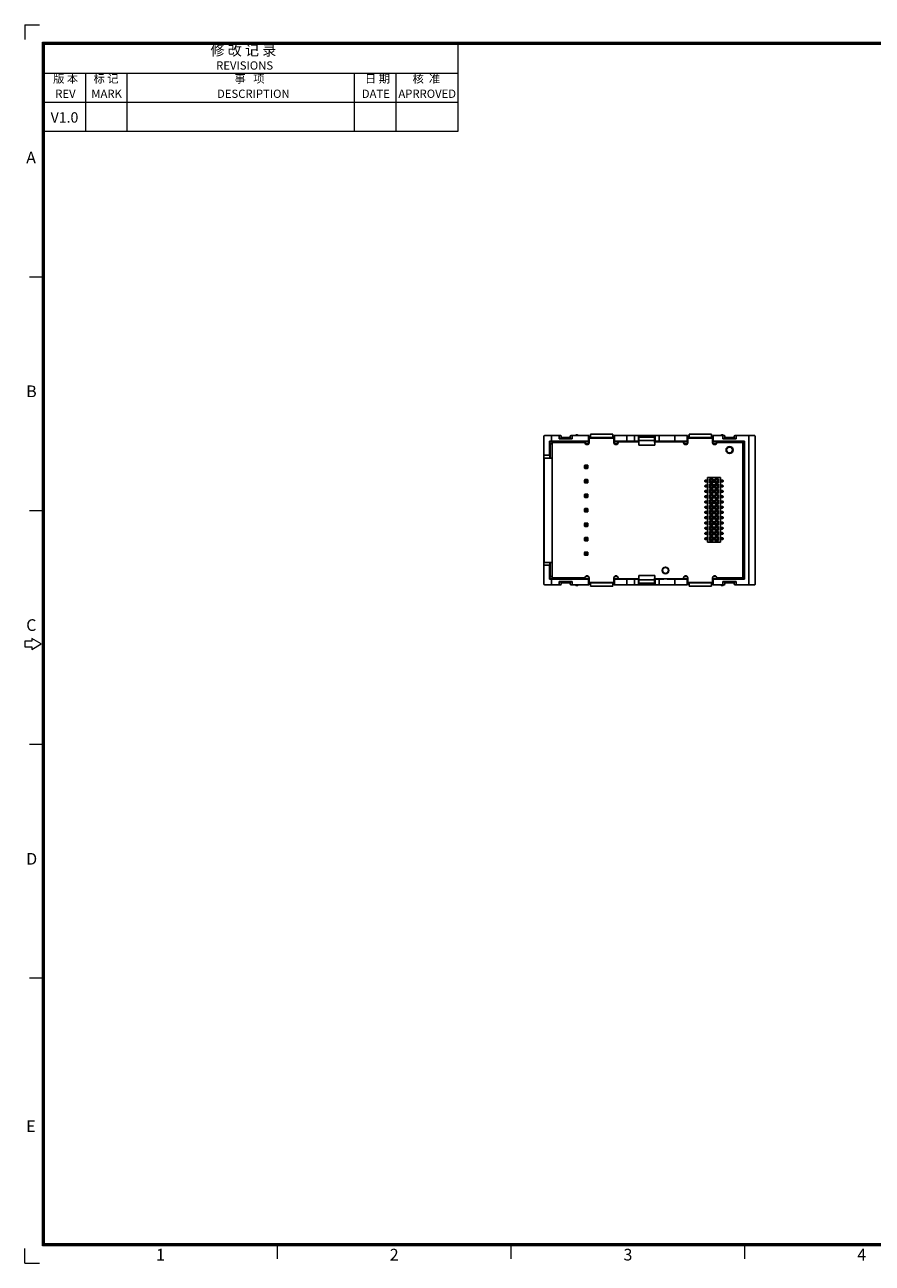
# Model space of a CAD drawing. Units: millimetres. Extents: x 4836 to 5263, y -572 to -272.
# Drawn here: x 4836 to 5040, y -572 to -272 of the extents above; entities that cross this region are included whole.
import ezdxf

# ---------------------------------------------------------------- set-up
doc = ezdxf.new("R2010")
doc.units = ezdxf.units.MM
doc.header["$LTSCALE"] = 23.1
doc.header["$MEASUREMENT"] = 0
doc.layers.add('_', color=7, linetype='Continuous')
doc.layers.add('INTFCLR_52', color=7, linetype='Continuous')
doc.layers.add('细实线层', color=7, linetype='Continuous', lineweight=18)
doc.styles.add('鸿蒙CAD', font='txt')

msp = doc.modelspace()

# ---------------------------------------------------------------- linework, layer by layer
at = {"layer": '_', "color": 7, "linetype": 'Continuous'}
for p, q in [((4972.312, -371.941), (4972.312, -371.141)), ((4972.312, -371.141), (4977.712, -371.141)), ((4977.712, -371.141), (4977.712, -371.941)), ((4996.162, -371.941), (4996.162, -371.141)), ((4996.162, -371.141), (5001.562, -371.141)), ((5001.562, -371.141), (5001.562, -371.941)), ((4961.062, -407.341), (4961.062, -371.641)), ((4961.262, -371.441), (4965.087, -371.441)), ((4962.428, -376.191), (4962.428, -372.807)), ((4962.428, -372.807), (4962.558, -372.937)), ((4962.912, -372.807), (4962.428, -372.807)), ((4962.562, -373.441), (4962.558, -372.937)), ((4962.558, -372.937), (4972.012, -372.937)), ((4962.562, -376.891), (4962.562, -373.441)), ((4962.562, -373.441), (4963.062, -373.441)), ((4962.912, -372.807), (4962.912, -371.441)), ((4962.912, -372.792), (4971.864, -372.792)), ((4963.062, -405.841), (4963.062, -373.141)), ((4963.062, -373.141), (4971.012, -373.141)), ((4964.81, -372.237), (4964.796, -371.441)), ((4965.294, -372.07), (4964.81, -372.237)), ((4964.81, -372.237), (4967.915, -372.237)), ((4965.287, -371.638), (4965.294, -372.07)), ((4967.432, -371.941), (4965.292, -371.941)), ((4967.438, -371.638), (4967.43, -372.07)), ((4967.915, -372.237), (4967.43, -372.07)), ((4967.638, -371.441), (4971.912, -371.441)), ((4967.929, -371.441), (4967.915, -372.237)), ((4969.102, -371.291), (4968.922, -371.291)), ((4971.114, -373.441), (4971.911, -373.441)), ((4971.312, -372.857), (4971.312, -372.924)), ((4972.012, -372.857), (4971.312, -372.857)), ((4971.864, -371.441), (4971.864, -372.792)), ((4971.864, -372.792), (4971.912, -372.807)), ((4971.912, -371.441), (4971.912, -372.807)), ((4978.112, -371.941), (4971.912, -371.941)), ((4971.912, -372.807), (4972.012, -372.807)), ((4972.012, -373.141), (4972.012, -372.041)), ((4972.012, -372.041), (4978.012, -372.041)), ((4978.012, -372.041), (4978.012, -373.141)), ((4978.012, -372.807), (4978.112, -372.807)), ((4978.712, -372.857), (4978.012, -372.857)), ((4978.012, -372.937), (4979.012, -372.937)), ((4978.112, -372.807), (4978.112, -371.441)), ((4978.112, -371.441), (4995.762, -371.441)), ((4978.112, -372.807), (4978.161, -372.792)), ((4978.114, -373.441), (4978.911, -373.441)), ((4978.161, -371.441), (4978.161, -372.792)), ((4978.161, -372.792), (4981.112, -372.792)), ((4978.712, -372.924), (4978.712, -372.857)), ((4979.012, -373.141), (4979.012, -372.941)), ((4979.012, -372.941), (4984.044, -372.941)), ((4981.112, -372.807), (4981.112, -371.441)), ((4981.112, -372.807), (4982.962, -372.807)), ((4982.962, -372.833), (4982.962, -371.441)), ((4983.462, -372.937), (4983.462, -372.8)), ((4983.962, -372.8), (4983.462, -372.8)), ((4983.962, -372.8), (4983.962, -371.841)), ((4984.044, -372.841), (4983.962, -372.8)), ((4983.972, -371.841), (4987.952, -371.841)), ((4984.044, -373.741), (4984.044, -372.841)), ((4984.074, -372.624), (4984.054, -373.741)), ((4984.054, -373.741), (4987.87, -373.741)), ((4984.074, -371.841), (4984.074, -372.624)), ((4984.074, -372.624), (4987.851, -372.624)), ((4985.562, -371.841), (4985.562, -371.441)), ((4986.362, -371.441), (4986.362, -371.841)), ((4987.851, -372.624), (4987.851, -371.841)), ((4987.87, -373.741), (4987.851, -372.624)), ((4987.962, -372.8), (4987.88, -372.841)), ((4987.88, -372.841), (4987.88, -373.741)), ((4987.88, -372.941), (4994.862, -372.941)), ((4987.962, -372.8), (4987.962, -371.841)), ((4988.462, -372.8), (4987.962, -372.8)), ((4988.462, -372.937), (4988.462, -372.8)), ((4988.962, -372.833), (4988.962, -371.441)), ((4988.962, -372.807), (4992.762, -372.807)), ((4992.762, -372.807), (4992.762, -371.441)), ((4992.762, -372.792), (4995.714, -372.792)), ((4995.862, -372.937), (4994.862, -372.937)), ((4994.862, -372.941), (4994.862, -373.141)), ((4994.964, -373.441), (4995.761, -373.441)), ((4995.162, -372.857), (4995.162, -372.924)), ((4995.862, -372.857), (4995.162, -372.857)), ((4995.714, -372.792), (4995.714, -371.441)), ((4995.714, -372.792), (4995.762, -372.807)), ((4995.762, -372.807), (4995.762, -371.441)), ((5001.962, -371.941), (4995.762, -371.941)), ((4995.762, -372.807), (4995.862, -372.807)), ((4995.862, -373.141), (4995.862, -372.041)), ((4995.862, -372.041), (5001.862, -372.041)), ((5001.862, -372.041), (5001.862, -373.141)), ((5001.862, -372.807), (5001.962, -372.807)), ((5002.562, -372.857), (5001.862, -372.857)), ((5005.462, -372.937), (5001.862, -372.937)), ((5001.962, -371.441), (5004.657, -371.441)), ((5001.962, -372.807), (5001.962, -371.441)), ((5002.011, -372.792), (5001.962, -372.807)), ((5001.964, -373.441), (5002.761, -373.441)), ((5002.011, -372.792), (5002.011, -371.441)), ((5009.611, -372.792), (5002.011, -372.792)), ((5002.562, -372.924), (5002.562, -372.857)), ((5002.862, -373.141), (5009.212, -373.141)), ((5004.302, -371.291), (5004.122, -371.291)), ((5004.38, -372.237), (5004.366, -371.441)), ((5004.864, -372.07), (5004.38, -372.237)), ((5004.38, -372.237), (5007.545, -372.237)), ((5004.864, -372.07), (5004.857, -371.638)), ((5004.862, -371.941), (5007.062, -371.941)), ((5006.262, -372.807), (5005.462, -372.807)), ((5005.462, -372.807), (5005.462, -373.141)), ((5006.262, -373.141), (5006.262, -372.807)), ((5009.167, -372.937), (5006.262, -372.937)), ((5006.262, -374.283), (5006.262, -374.153)), ((5007.068, -371.638), (5007.06, -372.07)), ((5007.06, -372.07), (5007.545, -372.237)), ((5007.268, -371.441), (5011.962, -371.441)), ((5007.559, -371.441), (5007.545, -372.237)), ((5008.962, -373.141), (5009.294, -372.81)), ((5009.167, -373.141), (5009.167, -372.937)), ((5009.212, -373.141), (5009.212, -405.841)), ((5009.294, -372.81), (5009.611, -372.792)), ((5009.294, -406.173), (5009.294, -372.81)), ((5009.611, -406.19), (5009.611, -372.792)), ((5010.662, -407.341), (5010.662, -371.641)), ((5012.162, -407.341), (5012.162, -371.641)), ((4962.496, -376.191), (4961.062, -376.191)), ((4962.496, -376.891), (4962.496, -376.191)), ((5005.462, -374.261), (5005.462, -374.419)), ((5000.012, -382.456), (5000.012, -382.356)), ((5000.162, -382.206), (5000.662, -382.206)), ((5000.662, -382.606), (5000.162, -382.606)), ((5003.762, -381.571), (5000.662, -381.571)), ((5000.662, -397.211), (5000.662, -381.571)), ((5002.022, -381.961), (5001.132, -381.961)), ((5001.132, -381.961), (5001.132, -382.851)), ((5001.332, -382.161), (5001.132, -381.961)), ((5001.332, -382.651), (5001.132, -382.851)), ((5001.132, -382.851), (5002.022, -382.851)), ((5001.822, -382.161), (5001.332, -382.161)), ((5001.332, -382.651), (5001.332, -382.161)), ((5001.822, -382.651), (5001.332, -382.651)), ((5001.822, -382.161), (5002.022, -381.961)), ((5001.822, -382.651), (5001.822, -382.161)), ((5002.022, -382.851), (5001.822, -382.651)), ((5002.022, -381.961), (5002.022, -382.851)), ((5003.292, -381.961), (5002.402, -381.961)), ((5002.602, -382.161), (5002.402, -381.961)), ((5002.402, -381.961), (5002.402, -382.851)), ((5002.602, -382.651), (5002.402, -382.851)), ((5002.402, -382.851), (5003.292, -382.851)), ((5002.602, -382.161), (5003.092, -382.161)), ((5002.602, -382.651), (5002.602, -382.161)), ((5003.092, -382.651), (5002.602, -382.651)), ((5003.092, -382.161), (5003.292, -381.961)), ((5003.092, -382.161), (5003.092, -382.651)), ((5003.292, -382.851), (5003.092, -382.651)), ((5003.292, -382.851), (5003.292, -381.961)), ((5003.762, -397.211), (5003.762, -381.571)), ((5003.762, -382.206), (5004.262, -382.206)), ((5004.262, -382.606), (5003.762, -382.606)), ((5004.412, -382.356), (5004.412, -382.456)), ((5000.012, -383.726), (5000.012, -383.626)), ((5000.012, -384.996), (5000.012, -384.896)), ((5000.162, -383.476), (5000.662, -383.476)), ((5000.662, -383.876), (5000.162, -383.876)), ((5000.162, -384.746), (5000.662, -384.746)), ((5000.662, -385.146), (5000.162, -385.146)), ((5000.162, -386.016), (5000.662, -386.016)), ((5002.022, -383.231), (5001.132, -383.231)), ((5001.332, -383.431), (5001.132, -383.231)), ((5001.132, -383.231), (5001.132, -384.121)), ((5001.332, -383.921), (5001.132, -384.121)), ((5001.132, -384.121), (5002.022, -384.121)), ((5002.022, -384.501), (5001.132, -384.501)), ((5001.132, -384.501), (5001.332, -384.701)), ((5001.132, -384.501), (5001.132, -385.391)), ((5001.132, -385.391), (5001.332, -385.191)), ((5001.132, -385.391), (5002.022, -385.391)), ((5002.022, -385.771), (5001.132, -385.771)), ((5001.132, -385.771), (5001.332, -385.971)), ((5001.132, -385.771), (5001.132, -386.661)), ((5001.332, -383.431), (5001.822, -383.431)), ((5001.332, -383.921), (5001.332, -383.431)), ((5001.822, -383.921), (5001.332, -383.921)), ((5001.332, -384.701), (5001.822, -384.701)), ((5001.332, -385.191), (5001.332, -384.701)), ((5001.822, -385.191), (5001.332, -385.191)), ((5001.332, -385.971), (5001.822, -385.971)), ((5001.332, -386.461), (5001.332, -385.971)), ((5001.822, -383.431), (5002.022, -383.231)), ((5001.822, -383.431), (5001.822, -383.921)), ((5002.022, -384.121), (5001.822, -383.921)), ((5001.822, -384.701), (5002.022, -384.501)), ((5001.822, -385.191), (5001.822, -384.701)), ((5002.022, -385.391), (5001.822, -385.191)), ((5001.822, -385.971), (5002.022, -385.771)), ((5001.822, -386.461), (5001.822, -385.971)), ((5002.022, -384.121), (5002.022, -383.231)), ((5002.022, -385.391), (5002.022, -384.501)), ((5002.022, -386.661), (5002.022, -385.771)), ((5003.292, -383.231), (5002.402, -383.231)), ((5002.402, -383.231), (5002.602, -383.431)), ((5002.402, -383.231), (5002.402, -384.121)), ((5002.402, -384.121), (5002.602, -383.921)), ((5002.402, -384.121), (5003.292, -384.121)), ((5003.292, -384.501), (5002.402, -384.501)), ((5002.402, -384.501), (5002.602, -384.701)), ((5002.402, -384.501), (5002.402, -385.391)), ((5002.402, -385.391), (5002.602, -385.191)), ((5002.402, -385.391), (5003.292, -385.391)), ((5003.292, -385.771), (5002.402, -385.771)), ((5002.402, -385.771), (5002.602, -385.971)), ((5002.402, -385.771), (5002.402, -386.661)), ((5002.602, -383.431), (5003.092, -383.431)), ((5002.602, -383.921), (5002.602, -383.431)), ((5003.092, -383.921), (5002.602, -383.921)), ((5002.602, -384.701), (5003.092, -384.701)), ((5002.602, -385.191), (5002.602, -384.701)), ((5003.092, -385.191), (5002.602, -385.191)), ((5002.602, -385.971), (5003.092, -385.971)), ((5002.602, -386.461), (5002.602, -385.971)), ((5003.092, -383.431), (5003.292, -383.231)), ((5003.092, -383.921), (5003.092, -383.431)), ((5003.292, -384.121), (5003.092, -383.921)), ((5003.092, -384.701), (5003.292, -384.501)), ((5003.092, -385.191), (5003.092, -384.701)), ((5003.292, -385.391), (5003.092, -385.191)), ((5003.092, -385.971), (5003.292, -385.771)), ((5003.092, -386.461), (5003.092, -385.971)), ((5003.292, -384.121), (5003.292, -383.231)), ((5003.292, -385.391), (5003.292, -384.501)), ((5003.292, -386.661), (5003.292, -385.771)), ((5003.762, -383.476), (5004.262, -383.476)), ((5004.262, -383.876), (5003.762, -383.876)), ((5003.762, -384.746), (5004.262, -384.746)), ((5004.262, -385.146), (5003.762, -385.146)), ((5003.762, -386.016), (5004.262, -386.016)), ((5004.412, -383.626), (5004.412, -383.726)), ((5004.412, -384.896), (5004.412, -384.996)), ((5000.012, -386.266), (5000.012, -386.166)), ((5000.012, -387.536), (5000.012, -387.436)), ((5000.012, -388.806), (5000.012, -388.706)), ((5000.662, -386.416), (5000.162, -386.416)), ((5000.162, -387.286), (5000.662, -387.286)), ((5000.662, -387.686), (5000.162, -387.686)), ((5000.162, -388.556), (5000.662, -388.556)), ((5000.662, -388.956), (5000.162, -388.956)), ((5001.132, -386.661), (5001.332, -386.461)), ((5001.132, -386.661), (5002.022, -386.661)), ((5002.022, -387.041), (5001.132, -387.041)), ((5001.132, -387.041), (5001.332, -387.241)), ((5001.132, -387.041), (5001.132, -387.931)), ((5001.132, -387.931), (5001.332, -387.731)), ((5001.132, -387.931), (5002.022, -387.931)), ((5002.022, -388.311), (5001.132, -388.311)), ((5001.132, -388.311), (5001.332, -388.511)), ((5001.132, -388.311), (5001.132, -389.201)), ((5001.132, -389.201), (5001.332, -389.001)), ((5001.822, -386.461), (5001.332, -386.461)), ((5001.332, -387.241), (5001.822, -387.241)), ((5001.332, -387.731), (5001.332, -387.241)), ((5001.822, -387.731), (5001.332, -387.731)), ((5001.332, -388.511), (5001.822, -388.511)), ((5001.332, -389.001), (5001.332, -388.511)), ((5001.822, -389.001), (5001.332, -389.001)), ((5002.022, -386.661), (5001.822, -386.461)), ((5001.822, -387.241), (5002.022, -387.041)), ((5001.822, -387.731), (5001.822, -387.241)), ((5002.022, -387.931), (5001.822, -387.731)), ((5001.822, -388.511), (5002.022, -388.311)), ((5001.822, -389.001), (5001.822, -388.511)), ((5002.022, -389.201), (5001.822, -389.001)), ((5002.022, -387.931), (5002.022, -387.041)), ((5002.022, -389.201), (5002.022, -388.311)), ((5002.402, -386.661), (5002.602, -386.461)), ((5002.402, -386.661), (5003.292, -386.661)), ((5003.292, -387.041), (5002.402, -387.041)), ((5002.402, -387.041), (5002.602, -387.241)), ((5002.402, -387.041), (5002.402, -387.931)), ((5002.402, -387.931), (5002.602, -387.731)), ((5002.402, -387.931), (5003.292, -387.931)), ((5003.292, -388.311), (5002.402, -388.311)), ((5002.402, -388.311), (5002.602, -388.511)), ((5002.402, -388.311), (5002.402, -389.201)), ((5002.402, -389.201), (5002.602, -389.001)), ((5003.092, -386.461), (5002.602, -386.461)), ((5002.602, -387.241), (5003.092, -387.241)), ((5002.602, -387.731), (5002.602, -387.241)), ((5003.092, -387.731), (5002.602, -387.731)), ((5002.602, -388.511), (5003.092, -388.511)), ((5002.602, -389.001), (5002.602, -388.511)), ((5003.092, -389.001), (5002.602, -389.001)), ((5003.292, -386.661), (5003.092, -386.461)), ((5003.092, -387.241), (5003.292, -387.041)), ((5003.092, -387.731), (5003.092, -387.241)), ((5003.292, -387.931), (5003.092, -387.731)), ((5003.092, -388.511), (5003.292, -388.311)), ((5003.092, -389.001), (5003.092, -388.511)), ((5003.292, -389.201), (5003.092, -389.001)), ((5003.292, -387.931), (5003.292, -387.041)), ((5003.292, -389.201), (5003.292, -388.311)), ((5004.262, -386.416), (5003.762, -386.416)), ((5003.762, -387.286), (5004.262, -387.286)), ((5004.262, -387.686), (5003.762, -387.686)), ((5003.762, -388.556), (5004.262, -388.556)), ((5004.262, -388.956), (5003.762, -388.956)), ((5004.412, -386.166), (5004.412, -386.266)), ((5004.412, -387.436), (5004.412, -387.536)), ((5004.412, -388.706), (5004.412, -388.806)), ((5000.012, -390.076), (5000.012, -389.976)), ((5000.012, -391.346), (5000.012, -391.246)), ((5000.162, -389.826), (5000.662, -389.826)), ((5000.662, -390.226), (5000.162, -390.226)), ((5000.162, -391.096), (5000.662, -391.096)), ((5000.662, -391.496), (5000.162, -391.496)), ((5001.132, -389.201), (5002.022, -389.201)), ((5002.022, -389.581), (5001.132, -389.581)), ((5001.132, -389.581), (5001.332, -389.781)), ((5001.132, -389.581), (5001.132, -390.471)), ((5001.132, -390.471), (5001.332, -390.271)), ((5001.132, -390.471), (5002.022, -390.471)), ((5002.022, -390.851), (5001.132, -390.851)), ((5001.132, -390.851), (5001.332, -391.051)), ((5001.132, -390.851), (5001.132, -391.741)), ((5001.132, -391.741), (5001.332, -391.541)), ((5001.132, -391.741), (5002.022, -391.741)), ((5002.022, -392.121), (5001.132, -392.121)), ((5001.132, -392.121), (5001.332, -392.321)), ((5001.132, -392.121), (5001.132, -393.011)), ((5001.332, -389.781), (5001.822, -389.781)), ((5001.332, -390.271), (5001.332, -389.781)), ((5001.822, -390.271), (5001.332, -390.271)), ((5001.332, -391.051), (5001.822, -391.051)), ((5001.332, -391.541), (5001.332, -391.051)), ((5001.822, -391.541), (5001.332, -391.541)), ((5001.822, -389.781), (5002.022, -389.581)), ((5001.822, -390.271), (5001.822, -389.781)), ((5002.022, -390.471), (5001.822, -390.271)), ((5001.822, -391.051), (5002.022, -390.851)), ((5001.822, -391.541), (5001.822, -391.051)), ((5002.022, -391.741), (5001.822, -391.541)), ((5001.822, -392.321), (5002.022, -392.121)), ((5002.022, -390.471), (5002.022, -389.581)), ((5002.022, -391.741), (5002.022, -390.851)), ((5002.022, -393.011), (5002.022, -392.121)), ((5002.402, -389.201), (5003.292, -389.201)), ((5003.292, -389.581), (5002.402, -389.581)), ((5002.402, -389.581), (5002.602, -389.781)), ((5002.402, -389.581), (5002.402, -390.471)), ((5002.402, -390.471), (5002.602, -390.271)), ((5002.402, -390.471), (5003.292, -390.471)), ((5003.292, -390.851), (5002.402, -390.851)), ((5002.402, -390.851), (5002.602, -391.051)), ((5002.402, -390.851), (5002.402, -391.741)), ((5002.402, -391.741), (5002.602, -391.541)), ((5002.402, -391.741), (5003.292, -391.741)), ((5003.292, -392.121), (5002.402, -392.121)), ((5002.402, -392.121), (5002.602, -392.321)), ((5002.402, -392.121), (5002.402, -393.011)), ((5002.602, -389.781), (5003.092, -389.781)), ((5002.602, -390.271), (5002.602, -389.781)), ((5003.092, -390.271), (5002.602, -390.271)), ((5002.602, -391.051), (5003.092, -391.051)), ((5002.602, -391.541), (5002.602, -391.051)), ((5003.092, -391.541), (5002.602, -391.541)), ((5003.092, -389.781), (5003.292, -389.581)), ((5003.092, -390.271), (5003.092, -389.781)), ((5003.292, -390.471), (5003.092, -390.271)), ((5003.092, -391.051), (5003.292, -390.851)), ((5003.092, -391.541), (5003.092, -391.051)), ((5003.292, -391.741), (5003.092, -391.541)), ((5003.092, -392.321), (5003.292, -392.121)), ((5003.292, -390.471), (5003.292, -389.581)), ((5003.292, -391.741), (5003.292, -390.851)), ((5003.292, -393.011), (5003.292, -392.121)), ((5003.762, -389.826), (5004.262, -389.826)), ((5004.262, -390.226), (5003.762, -390.226)), ((5003.762, -391.096), (5004.262, -391.096)), ((5004.262, -391.496), (5003.762, -391.496)), ((5004.412, -389.976), (5004.412, -390.076)), ((5004.412, -391.246), (5004.412, -391.346)), ((5000.012, -392.616), (5000.012, -392.516)), ((5000.012, -393.886), (5000.012, -393.786)), ((5000.012, -395.156), (5000.012, -395.056)), ((5000.162, -392.366), (5000.662, -392.366)), ((5000.662, -392.766), (5000.162, -392.766)), ((5000.162, -393.636), (5000.662, -393.636)), ((5000.662, -394.036), (5000.162, -394.036)), ((5000.162, -394.906), (5000.662, -394.906)), ((5001.132, -393.011), (5001.332, -392.811)), ((5001.132, -393.011), (5002.022, -393.011)), ((5002.022, -393.391), (5001.132, -393.391)), ((5001.132, -393.391), (5001.332, -393.591)), ((5001.132, -393.391), (5001.132, -394.281)), ((5001.132, -394.281), (5001.332, -394.081)), ((5001.132, -394.281), (5002.022, -394.281)), ((5002.022, -394.661), (5001.132, -394.661)), ((5001.332, -394.861), (5001.132, -394.661)), ((5001.132, -394.661), (5001.132, -395.551)), ((5001.332, -392.321), (5001.822, -392.321)), ((5001.332, -392.811), (5001.332, -392.321)), ((5001.822, -392.811), (5001.332, -392.811)), ((5001.332, -393.591), (5001.822, -393.591)), ((5001.332, -394.081), (5001.332, -393.591)), ((5001.822, -394.081), (5001.332, -394.081)), ((5001.332, -394.861), (5001.822, -394.861)), ((5001.332, -395.351), (5001.332, -394.861)), ((5001.822, -392.811), (5001.822, -392.321)), ((5002.022, -393.011), (5001.822, -392.811)), ((5001.822, -393.591), (5002.022, -393.391)), ((5001.822, -394.081), (5001.822, -393.591)), ((5002.022, -394.281), (5001.822, -394.081)), ((5001.822, -394.861), (5002.022, -394.661)), ((5001.822, -394.861), (5001.822, -395.351)), ((5002.022, -394.281), (5002.022, -393.391)), ((5002.022, -395.551), (5002.022, -394.661)), ((5002.402, -393.011), (5002.602, -392.811)), ((5002.402, -393.011), (5003.292, -393.011)), ((5003.292, -393.391), (5002.402, -393.391)), ((5002.402, -393.391), (5002.602, -393.591)), ((5002.402, -393.391), (5002.402, -394.281)), ((5002.402, -394.281), (5002.602, -394.081)), ((5002.402, -394.281), (5003.292, -394.281)), ((5003.292, -394.661), (5002.402, -394.661)), ((5002.602, -394.861), (5002.402, -394.661)), ((5002.402, -394.661), (5002.402, -395.551)), ((5002.602, -392.321), (5003.092, -392.321)), ((5002.602, -392.811), (5002.602, -392.321)), ((5003.092, -392.811), (5002.602, -392.811)), ((5002.602, -393.591), (5003.092, -393.591)), ((5002.602, -394.081), (5002.602, -393.591)), ((5003.092, -394.081), (5002.602, -394.081)), ((5002.602, -394.861), (5003.092, -394.861)), ((5002.602, -395.351), (5002.602, -394.861)), ((5003.092, -392.811), (5003.092, -392.321)), ((5003.292, -393.011), (5003.092, -392.811)), ((5003.092, -393.591), (5003.292, -393.391)), ((5003.092, -394.081), (5003.092, -393.591)), ((5003.292, -394.281), (5003.092, -394.081)), ((5003.092, -394.861), (5003.292, -394.661)), ((5003.092, -394.861), (5003.092, -395.351)), ((5003.292, -394.281), (5003.292, -393.391)), ((5003.292, -395.551), (5003.292, -394.661)), ((5003.762, -392.366), (5004.262, -392.366)), ((5004.262, -392.766), (5003.762, -392.766)), ((5003.762, -393.636), (5004.262, -393.636)), ((5004.262, -394.036), (5003.762, -394.036)), ((5003.762, -394.906), (5004.262, -394.906)), ((5004.412, -392.516), (5004.412, -392.616)), ((5004.412, -393.786), (5004.412, -393.886)), ((5004.412, -395.056), (5004.412, -395.156)), ((5000.012, -396.426), (5000.012, -396.326)), ((5000.662, -395.306), (5000.162, -395.306)), ((5000.162, -396.176), (5000.662, -396.176)), ((5000.662, -396.576), (5000.162, -396.576)), ((5000.662, -397.211), (5003.762, -397.211)), ((5001.332, -395.351), (5001.132, -395.551)), ((5001.132, -395.551), (5002.022, -395.551)), ((5002.022, -395.931), (5001.132, -395.931)), ((5001.332, -396.131), (5001.132, -395.931)), ((5001.132, -395.931), (5001.132, -396.821)), ((5001.332, -396.621), (5001.132, -396.821)), ((5001.132, -396.821), (5002.022, -396.821)), ((5001.822, -395.351), (5001.332, -395.351)), ((5001.332, -396.131), (5001.822, -396.131)), ((5001.332, -396.621), (5001.332, -396.131)), ((5001.822, -396.621), (5001.332, -396.621)), ((5002.022, -395.551), (5001.822, -395.351)), ((5001.822, -396.131), (5002.022, -395.931)), ((5001.822, -396.131), (5001.822, -396.621)), ((5002.022, -396.821), (5001.822, -396.621)), ((5002.022, -396.821), (5002.022, -395.931)), ((5002.602, -395.351), (5002.402, -395.551)), ((5002.402, -395.551), (5003.292, -395.551)), ((5003.292, -395.931), (5002.402, -395.931)), ((5002.402, -395.931), (5002.602, -396.131)), ((5002.402, -395.931), (5002.402, -396.821)), ((5002.402, -396.821), (5002.602, -396.621)), ((5002.402, -396.821), (5003.292, -396.821)), ((5003.092, -395.351), (5002.602, -395.351)), ((5002.602, -396.131), (5003.092, -396.131)), ((5002.602, -396.621), (5002.602, -396.131)), ((5003.092, -396.621), (5002.602, -396.621)), ((5003.292, -395.551), (5003.092, -395.351)), ((5003.092, -396.131), (5003.292, -395.931)), ((5003.092, -396.621), (5003.092, -396.131)), ((5003.292, -396.821), (5003.092, -396.621)), ((5003.292, -396.821), (5003.292, -395.931)), ((5004.262, -395.306), (5003.762, -395.306)), ((5003.762, -396.176), (5004.262, -396.176)), ((5004.262, -396.576), (5003.762, -396.576)), ((5004.412, -396.326), (5004.412, -396.426)), ((4961.062, -402.791), (4962.496, -402.791)), ((4962.428, -406.176), (4962.428, -402.791)), ((4962.496, -402.791), (4962.496, -402.091)), ((4962.562, -405.541), (4962.562, -402.091)), ((4962.558, -406.046), (4962.428, -406.176)), ((4962.428, -406.176), (4962.912, -406.176)), ((4962.558, -406.046), (4962.562, -405.541)), ((4972.012, -406.046), (4962.558, -406.046)), ((4963.062, -405.541), (4962.562, -405.541)), ((4962.912, -407.541), (4962.912, -406.176)), ((4971.864, -406.19), (4962.912, -406.19)), ((4971.012, -405.841), (4963.062, -405.841)), ((4964.796, -407.541), (4964.81, -406.745)), ((4964.81, -406.745), (4965.294, -406.913)), ((4964.81, -406.745), (4967.915, -406.745)), ((4965.294, -406.913), (4965.287, -407.345)), ((4967.432, -407.041), (4965.292, -407.041)), ((4967.43, -406.913), (4967.915, -406.745)), ((4967.43, -406.913), (4967.438, -407.345)), ((4967.915, -406.745), (4967.929, -407.541)), ((4971.911, -405.541), (4971.114, -405.541)), ((4971.312, -406.059), (4971.312, -406.125)), ((4971.312, -406.125), (4972.012, -406.125)), ((4971.912, -406.176), (4971.864, -406.19)), ((4971.864, -406.19), (4971.864, -407.541)), ((4972.012, -406.176), (4971.912, -406.176)), ((4971.912, -406.176), (4971.912, -407.541)), ((4978.112, -407.041), (4971.912, -407.041)), ((4972.012, -406.941), (4972.012, -405.841)), ((4978.012, -406.941), (4972.012, -406.941)), ((4972.312, -407.841), (4972.312, -407.041)), ((4977.712, -407.041), (4977.712, -407.841)), ((4978.012, -405.841), (4978.012, -406.941)), ((4978.012, -406.046), (4979.012, -406.046)), ((4978.012, -406.125), (4978.712, -406.125)), ((4978.112, -406.176), (4978.012, -406.176)), ((4978.161, -406.19), (4978.112, -406.176)), ((4978.112, -407.541), (4978.112, -406.176)), ((4978.911, -405.541), (4978.114, -405.541)), ((4981.112, -406.19), (4978.161, -406.19)), ((4978.161, -406.19), (4978.161, -407.541)), ((4978.712, -406.125), (4978.712, -406.059)), ((4979.012, -406.041), (4979.012, -405.841)), ((4984.044, -406.041), (4979.012, -406.041)), ((4982.962, -406.176), (4981.112, -406.176)), ((4981.112, -406.176), (4981.112, -407.541)), ((4983.462, -406.148), (4982.962, -406.149)), ((4982.962, -406.149), (4982.962, -407.541)), ((4983.462, -406.182), (4983.462, -406.046)), ((4983.462, -406.182), (4983.962, -406.182)), ((4983.962, -406.182), (4984.044, -406.141)), ((4983.962, -406.182), (4983.962, -407.141)), ((4984.044, -406.141), (4984.044, -405.241)), ((4987.87, -405.241), (4984.054, -405.241)), ((4984.054, -405.241), (4984.074, -406.358)), ((4987.851, -406.358), (4984.074, -406.358)), ((4984.074, -406.358), (4984.074, -407.141)), ((4987.851, -406.358), (4987.87, -405.241)), ((4987.851, -407.141), (4987.851, -406.358)), ((4987.88, -405.241), (4987.88, -406.141)), ((4994.862, -406.041), (4987.88, -406.041)), ((4987.88, -406.141), (4987.962, -406.182)), ((4987.962, -406.182), (4988.462, -406.182)), ((4987.962, -406.182), (4987.962, -407.141)), ((4988.462, -406.182), (4988.462, -406.046)), ((4988.962, -406.149), (4988.462, -406.148)), ((4988.962, -407.541), (4988.962, -406.149)), ((4988.962, -406.176), (4990.062, -406.176)), ((4990.062, -404.644), (4990.062, -404.729)), ((4990.062, -406.041), (4990.062, -406.176)), ((4990.862, -404.729), (4990.862, -404.644)), ((4990.862, -406.176), (4990.862, -406.041)), ((4992.762, -406.176), (4990.862, -406.176)), ((4992.762, -407.541), (4992.762, -406.176)), ((4995.714, -406.19), (4992.762, -406.19)), ((4994.862, -405.841), (4994.862, -406.041)), ((4994.862, -406.046), (4995.862, -406.046)), ((4995.761, -405.541), (4994.964, -405.541)), ((4995.162, -406.059), (4995.162, -406.125)), ((4995.162, -406.125), (4995.862, -406.125)), ((4995.762, -406.176), (4995.714, -406.19)), ((4995.714, -407.541), (4995.714, -406.19)), ((4995.862, -406.176), (4995.762, -406.176)), ((4995.762, -407.541), (4995.762, -406.176)), ((4995.762, -407.041), (5001.962, -407.041)), ((4995.862, -406.941), (4995.862, -405.841)), ((5001.862, -406.941), (4995.862, -406.941)), ((4996.162, -407.841), (4996.162, -407.041)), ((5001.562, -407.041), (5001.562, -407.841)), ((5001.862, -405.841), (5001.862, -406.941)), ((5001.862, -406.046), (5009.167, -406.046)), ((5001.862, -406.125), (5002.562, -406.125)), ((5001.962, -406.176), (5001.862, -406.176)), ((5002.011, -406.19), (5001.962, -406.176)), ((5001.962, -407.541), (5001.962, -406.176)), ((5002.761, -405.541), (5001.964, -405.541)), ((5002.011, -406.19), (5009.611, -406.19)), ((5002.011, -407.541), (5002.011, -406.19)), ((5002.562, -406.125), (5002.562, -406.059)), ((5002.862, -405.841), (5009.212, -405.841)), ((5004.366, -407.541), (5004.38, -406.745)), ((5007.545, -406.745), (5004.38, -406.745)), ((5004.38, -406.745), (5004.864, -406.913)), ((5004.864, -406.913), (5004.857, -407.345)), ((5007.062, -407.041), (5004.862, -407.041)), ((5007.545, -406.745), (5007.06, -406.913)), ((5007.068, -407.345), (5007.06, -406.913)), ((5007.545, -406.745), (5007.559, -407.541)), ((5009.294, -406.173), (5008.962, -405.841)), ((5009.167, -406.046), (5009.167, -405.841)), ((5009.611, -406.19), (5009.294, -406.173)), ((4961.262, -407.541), (4965.087, -407.541)), ((4971.912, -407.541), (4967.638, -407.541)), ((4969.102, -407.691), (4968.922, -407.691)), ((4977.712, -407.841), (4972.312, -407.841)), ((4978.112, -407.541), (4995.762, -407.541)), ((4983.972, -407.141), (4987.952, -407.141)), ((4985.562, -407.541), (4985.562, -407.141)), ((4986.362, -407.141), (4986.362, -407.541)), ((5001.562, -407.841), (4996.162, -407.841)), ((5004.657, -407.541), (5001.962, -407.541)), ((5004.122, -407.691), (5004.302, -407.691)), ((5007.268, -407.541), (5011.962, -407.541))]:
    msp.add_line(p, q, dxfattribs=at)
for centre, radius in [((5005.962, -374.941), 0.85), ((5005.962, -374.941), 0.715), ((4990.462, -404.041), 0.8), ((4990.462, -404.041), 0.715)]:
    msp.add_circle(centre, radius, dxfattribs=at)
for centre, radius, start, end in [((4961.262, -371.641), 0.2, 90, 180), ((4965.087, -371.641), 0.2, 1, 89.98687), ((4967.638, -371.641), 0.2, 90, 179.00519), ((4968.922, -371.591), 0.3, 90, 150.00003), ((4969.102, -371.591), 0.3, 29.99997, 90), ((4971.512, -373.141), 0.5, 180, 0), ((4978.207, -321.169), 51.759, 269.78249, 270.00631), ((4978.512, -373.141), 0.5, 180.00002, 0), ((4995.362, -373.141), 0.5, 180, 0), ((5002.362, -373.141), 0.5, 180.00002, 0), ((5004.122, -371.591), 0.3, 90, 150.00003), ((5004.302, -371.591), 0.3, 30, 90), ((5004.657, -371.641), 0.2, 1, 89.98687), ((5007.268, -371.641), 0.2, 90, 179.00519), ((5010.462, -371.641), 0.2, 0, 90), ((5011.962, -371.641), 0.2, 0, 90.0093), ((5005.962, -374.941), 0.75, 131.81031, 66.42182), ((5005.962, -374.941), 0.723, 65.48901, 133.74471), ((5000.162, -382.356), 0.15, 89.99856, 179.99952), ((5000.162, -382.456), 0.15, 180.0005, 270.00064), ((5004.262, -382.356), 0.15, 0.00176, 90.00242), ((5004.262, -382.456), 0.15, 269.99758, 359.99826), ((5000.162, -383.626), 0.15, 89.99856, 179.99952), ((5000.162, -383.726), 0.15, 180.0005, 270.00064), ((5000.162, -384.896), 0.15, 89.99856, 179.99952), ((5000.162, -384.996), 0.15, 180.0005, 270.00064), ((5000.162, -386.166), 0.15, 89.99856, 179.99952), ((5004.262, -383.626), 0.15, 0.00176, 90.00242), ((5004.262, -383.726), 0.15, 269.99758, 359.99826), ((5004.262, -384.896), 0.15, 0.00242, 90.00242), ((5004.262, -384.996), 0.15, 269.99758, 359.99826), ((5004.262, -386.166), 0.15, 0.00242, 90.00242), ((5000.162, -386.266), 0.15, 180.0005, 270.00064), ((5000.162, -387.436), 0.15, 89.99856, 179.99952), ((5000.162, -387.536), 0.15, 180.0005, 270.00064), ((5000.162, -388.706), 0.15, 89.99856, 179.99952), ((5000.162, -388.806), 0.15, 180.0005, 270.00064), ((5004.262, -386.266), 0.15, 269.99758, 359.99826), ((5004.262, -387.436), 0.15, 0.00242, 90.00242), ((5004.262, -387.536), 0.15, 269.99758, 359.99826), ((5004.262, -388.706), 0.15, 0.00242, 90.00242), ((5004.262, -388.806), 0.15, 269.99758, 359.99826), ((5000.162, -389.976), 0.15, 89.99758, 179.99827), ((5000.162, -390.076), 0.15, 180.00174, 270.00242), ((5000.162, -391.246), 0.15, 89.99758, 179.99827), ((5000.162, -391.346), 0.15, 180.00174, 270.00242), ((5004.262, -389.976), 0.15, 0.00054, 90.00062), ((5004.262, -390.076), 0.15, 269.99858, 359.9995), ((5004.262, -391.246), 0.15, 0.00054, 90.00062), ((5004.262, -391.346), 0.15, 269.99858, 359.9995), ((5000.162, -392.516), 0.15, 89.99758, 179.99827), ((5000.162, -392.616), 0.15, 180.00174, 270.00242), ((5000.162, -393.786), 0.15, 89.99758, 179.99827), ((5000.162, -393.886), 0.15, 180.00174, 270.00242), ((5000.162, -395.056), 0.15, 89.99758, 179.99827), ((5004.262, -392.516), 0.15, 0.00054, 90.00062), ((5004.262, -392.616), 0.15, 269.99858, 359.9995), ((5004.262, -393.786), 0.15, 0.00054, 90.00062), ((5004.262, -393.886), 0.15, 269.99858, 359.9995), ((5004.262, -395.056), 0.15, 0.00054, 90.00062), ((5000.162, -395.156), 0.15, 180.00174, 270.00242), ((5000.162, -396.326), 0.15, 89.9979, 179.99758), ((5000.162, -396.426), 0.15, 180.00242, 270.00242), ((5004.262, -395.156), 0.15, 269.99858, 359.9995), ((5004.262, -396.326), 0.15, 0.00054, 90.00062), ((5004.262, -396.426), 0.15, 269.99858, 359.9995), ((4990.462, -404.041), 0.75, 302.23095, 237.70751), ((4971.512, -405.841), 0.5, 0.00002, 180), ((4971.818, -457.814), 51.759, 89.78249, 90.00631), ((4978.211, -460.302), 54.248, 89.99882, 90.21237), ((4978.512, -405.841), 0.5, 0, 180), ((4990.462, -404.041), 0.723, 236.41613, 303.58387), ((4995.362, -405.841), 0.5, 0.00002, 180), ((4995.668, -457.814), 51.759, 89.78249, 90.00631), ((5002.061, -460.302), 54.248, 89.99882, 90.21237), ((5002.362, -405.841), 0.5, 0, 180), ((4961.262, -407.341), 0.2, 180, 270), ((4965.087, -407.341), 0.2, 270, 359.00519), ((4967.638, -407.341), 0.2, 181, 269.98687), ((4968.922, -407.391), 0.3, 209.99997, 270), ((4969.102, -407.391), 0.3, 270, 330.00003), ((5004.122, -407.391), 0.3, 209.99997, 270), ((5004.302, -407.391), 0.3, 270, 330.00003), ((5004.657, -407.341), 0.2, 270, 359.00519), ((5007.268, -407.341), 0.2, 181, 269.98687), ((5010.462, -407.341), 0.2, 270, 0), ((5011.962, -407.341), 0.2, 269.99998, 360)]:
    msp.add_arc(centre, radius, start, end, dxfattribs=at)
for centre, major_axis, ratio, start_param, end_param in [((4971.812, -372.924), (0.5, 0), 0.0087269, -3.1415927, -1.1537094), ((4983.972, -371.241), (0, 0.6), 0.0174551, -4.3725521, -3.1415927), ((4987.952, -371.241), (0, 0.6), 0.0174551, -3.1415927, -1.9106332), ((4995.662, -372.924), (0.5, 0), 0.0087269, -3.1415927, -1.1537094), ((5002.062, -372.924), (0.5, 0), 0.0087269, -1.9881184, 0), ((4983.972, -407.741), (0, 0.6), 0.0174551, 0, 1.2309594), ((4987.952, -407.741), (0, 0.6), 0.0174551, -1.2309594, 0)]:
    msp.add_ellipse(centre, major_axis=major_axis, ratio=ratio, start_param=start_param, end_param=end_param, dxfattribs=at)
for points, knots in [([(4978.212, -372.928), (4978.245, -372.928), (4978.309, -372.928), (4978.401, -372.928), (4978.486, -372.927), (4978.561, -372.927), (4978.616, -372.926), (4978.652, -372.926), (4978.673, -372.926), (4978.689, -372.925), (4978.702, -372.925), (4978.707, -372.924), (4978.712, -372.925), (4978.712, -372.924)], [0, 0, 0, 0, 0.1949003, 0.3826776, 0.5555093, 0.7069812, 0.8313606, 0.881793, 0.923759, 0.9568322, 0.9806656, 0.9950916, 1, 1, 1, 1]), ([(4971.812, -406.054), (4971.78, -406.054), (4971.716, -406.054), (4971.623, -406.055), (4971.538, -406.055), (4971.463, -406.055), (4971.409, -406.056), (4971.373, -406.057), (4971.352, -406.057), (4971.336, -406.058), (4971.323, -406.057), (4971.317, -406.059), (4971.312, -406.058), (4971.312, -406.059)], [0, 0, 0, 0, 0.1949003, 0.3826776, 0.5555093, 0.7069812, 0.8313606, 0.881793, 0.923759, 0.9568322, 0.9806656, 0.9950916, 1, 1, 1, 1]), ([(4978.712, -406.059), (4978.712, -406.058), (4978.707, -406.059), (4978.702, -406.057), (4978.689, -406.058), (4978.673, -406.057), (4978.652, -406.057), (4978.616, -406.056), (4978.561, -406.055), (4978.486, -406.055), (4978.401, -406.055), (4978.309, -406.054), (4978.245, -406.054), (4978.212, -406.054)], [0, 0, 0, 0, 0.0049084, 0.0193344, 0.0431679, 0.0762411, 0.1182071, 0.1686394, 0.2930188, 0.4444908, 0.6173224, 0.8050998, 1, 1, 1, 1]), ([(4995.662, -406.054), (4995.63, -406.054), (4995.566, -406.054), (4995.473, -406.055), (4995.388, -406.055), (4995.313, -406.055), (4995.259, -406.056), (4995.223, -406.057), (4995.202, -406.057), (4995.186, -406.058), (4995.173, -406.057), (4995.167, -406.059), (4995.162, -406.058), (4995.162, -406.059)], [0, 0, 0, 0, 0.1949003, 0.3826776, 0.5555093, 0.7069812, 0.8313606, 0.881793, 0.923759, 0.9568322, 0.9806656, 0.9950916, 1, 1, 1, 1]), ([(5002.562, -406.059), (5002.562, -406.058), (5002.557, -406.059), (5002.552, -406.057), (5002.539, -406.058), (5002.523, -406.057), (5002.502, -406.057), (5002.466, -406.056), (5002.411, -406.055), (5002.336, -406.055), (5002.251, -406.055), (5002.159, -406.054), (5002.095, -406.054), (5002.062, -406.054)], [0, 0, 0, 0, 0.0049084, 0.0193344, 0.0431678, 0.076241, 0.118207, 0.1686394, 0.2930188, 0.4444907, 0.6173224, 0.8050997, 1, 1, 1, 1])]:
    msp.add_open_spline(points, degree=3, knots=knots, dxfattribs=at)
for points in [[(4982.962, -372.833), (4983.129, -372.833), (4983.296, -372.835), (4983.462, -372.835)], [(4988.462, -372.835), (4988.629, -372.835), (4988.796, -372.833), (4988.962, -372.833)]]:
    msp.add_open_spline(points, degree=3, dxfattribs=at)
at = {"layer": 'INTFCLR_52', "color": 7, "linetype": 'Continuous'}
for p, q in [((4961.162, -376.891), (4961.162, -402.091)), ((4961.162, -376.891), (4963.062, -376.891)), ((4970.912, -378.691), (4970.912, -379.291)), ((4970.942, -378.62), (4971.112, -378.791)), ((4970.942, -379.362), (4971.112, -379.191)), ((4971.612, -378.591), (4971.012, -378.591)), ((4971.012, -379.391), (4971.612, -379.391)), ((4971.112, -378.791), (4971.112, -379.191)), ((4971.512, -378.791), (4971.112, -378.791)), ((4971.112, -379.191), (4971.512, -379.191)), ((4971.512, -378.791), (4971.683, -378.62)), ((4971.512, -379.191), (4971.512, -378.791)), ((4971.683, -379.362), (4971.512, -379.191)), ((4971.712, -379.291), (4971.712, -378.691)), ((4970.912, -382.191), (4970.912, -382.791)), ((4970.942, -382.12), (4971.112, -382.291)), ((4970.942, -382.862), (4971.112, -382.691)), ((4971.612, -382.091), (4971.012, -382.091)), ((4971.012, -382.891), (4971.612, -382.891)), ((4971.112, -382.291), (4971.112, -382.691)), ((4971.512, -382.291), (4971.112, -382.291)), ((4971.112, -382.691), (4971.512, -382.691)), ((4971.512, -382.291), (4971.683, -382.12)), ((4971.512, -382.691), (4971.512, -382.291)), ((4971.683, -382.862), (4971.512, -382.691)), ((4971.712, -382.791), (4971.712, -382.191)), ((4970.912, -385.691), (4970.912, -386.291)), ((4970.942, -385.62), (4971.112, -385.791)), ((4971.612, -385.591), (4971.012, -385.591)), ((4971.112, -385.791), (4971.112, -386.191)), ((4971.512, -385.791), (4971.112, -385.791)), ((4971.512, -385.791), (4971.683, -385.62)), ((4971.512, -386.191), (4971.512, -385.791)), ((4971.712, -386.291), (4971.712, -385.691)), ((4970.942, -386.362), (4971.112, -386.191)), ((4970.942, -389.12), (4971.112, -389.291)), ((4971.012, -386.391), (4971.612, -386.391)), ((4971.612, -389.091), (4971.012, -389.091)), ((4971.112, -386.191), (4971.512, -386.191)), ((4971.683, -386.362), (4971.512, -386.191)), ((4971.512, -389.291), (4971.683, -389.12)), ((4970.912, -389.191), (4970.912, -389.791)), ((4970.942, -389.862), (4971.112, -389.691)), ((4971.012, -389.891), (4971.612, -389.891)), ((4971.112, -389.291), (4971.112, -389.691)), ((4971.512, -389.291), (4971.112, -389.291)), ((4971.112, -389.691), (4971.512, -389.691)), ((4971.512, -389.691), (4971.512, -389.291)), ((4971.683, -389.862), (4971.512, -389.691)), ((4971.712, -389.791), (4971.712, -389.191)), ((4970.912, -392.691), (4970.912, -393.291)), ((4970.942, -392.62), (4971.112, -392.791)), ((4970.942, -393.362), (4971.112, -393.191)), ((4971.612, -392.591), (4971.012, -392.591)), ((4971.012, -393.391), (4971.612, -393.391)), ((4971.112, -392.791), (4971.112, -393.191)), ((4971.512, -392.791), (4971.112, -392.791)), ((4971.112, -393.191), (4971.512, -393.191)), ((4971.512, -392.791), (4971.683, -392.62)), ((4971.512, -393.191), (4971.512, -392.791)), ((4971.683, -393.362), (4971.512, -393.191)), ((4971.712, -393.291), (4971.712, -392.691)), ((4970.912, -396.191), (4970.912, -396.791)), ((4970.942, -396.12), (4971.112, -396.291)), ((4970.942, -396.862), (4971.112, -396.691)), ((4971.612, -396.091), (4971.012, -396.091)), ((4971.012, -396.891), (4971.612, -396.891)), ((4971.112, -396.291), (4971.112, -396.691)), ((4971.512, -396.291), (4971.112, -396.291)), ((4971.112, -396.691), (4971.512, -396.691)), ((4971.512, -396.291), (4971.683, -396.12)), ((4971.512, -396.691), (4971.512, -396.291)), ((4971.683, -396.862), (4971.512, -396.691)), ((4971.712, -396.791), (4971.712, -396.191)), ((4970.912, -399.691), (4970.912, -400.291)), ((4970.942, -399.62), (4971.112, -399.791)), ((4970.942, -400.362), (4971.112, -400.191)), ((4971.612, -399.591), (4971.012, -399.591)), ((4971.012, -400.391), (4971.612, -400.391)), ((4971.512, -399.791), (4971.112, -399.791)), ((4971.112, -399.791), (4971.112, -400.191)), ((4971.112, -400.191), (4971.512, -400.191)), ((4971.512, -399.791), (4971.683, -399.62)), ((4971.512, -400.191), (4971.512, -399.791)), ((4971.683, -400.362), (4971.512, -400.191)), ((4971.712, -400.291), (4971.712, -399.691)), ((4961.162, -402.091), (4963.062, -402.091))]:
    msp.add_line(p, q, dxfattribs=at)
for centre, start, end in [((4971.012, -378.691), 90, 180), ((4971.012, -379.291), 179.99067, 270), ((4971.612, -378.691), 359.99698, 90), ((4971.612, -379.291), 270, 0.00798), ((4971.012, -382.191), 90, 180), ((4971.012, -382.791), 179.99067, 270), ((4971.612, -382.191), 359.99698, 90), ((4971.612, -382.791), 270, 0.00798), ((4971.012, -385.691), 90, 180), ((4971.612, -385.691), 359.99698, 90), ((4971.012, -386.291), 179.99067, 270), ((4971.012, -389.191), 90, 180), ((4971.612, -386.291), 270, 0.00798), ((4971.612, -389.191), 359.99698, 90), ((4971.012, -389.791), 179.99067, 270), ((4971.612, -389.791), 270, 0.00798), ((4971.012, -392.691), 90, 180), ((4971.012, -393.291), 179.99067, 270), ((4971.612, -392.691), 359.99698, 90), ((4971.612, -393.291), 270, 0.00798), ((4971.012, -396.191), 90, 180), ((4971.012, -396.791), 179.99067, 270), ((4971.612, -396.191), 359.99698, 90), ((4971.612, -396.791), 270, 0.00798), ((4971.012, -399.691), 90, 180), ((4971.012, -400.291), 179.99067, 270), ((4971.612, -399.691), 359.99698, 90), ((4971.612, -400.291), 270, 0.00798)]:
    msp.add_arc(centre, 0.1, start, end, dxfattribs=at)
at = {"layer": '细实线层'}
for p, q in [((4835.642, -272.154), (4835.642, -275.689)), ((4835.642, -272.154), (4839.178, -272.154)), ((4839.885, -567.258), (4839.885, -276.396)), ((4839.885, -276.396), (5258.437, -276.396)), ((4840.111, -567.032), (4840.111, -276.622)), ((4840.111, -276.622), (5258.211, -276.622)), ((4840.337, -566.806), (4840.337, -276.848)), ((4840.337, -276.848), (5257.985, -276.848)), ((4940.337, -297.848), (4940.337, -276.848)), ((4840.337, -283.848), (4940.337, -283.848)), ((4850.337, -297.848), (4850.337, -283.848)), ((4860.337, -297.848), (4860.337, -283.848)), ((4915.337, -297.848), (4915.337, -283.848)), ((4925.337, -297.848), (4925.337, -283.848)), ((4840.337, -290.848), (4940.337, -290.848)), ((4840.337, -297.848), (4940.337, -297.848)), ((4840.111, -333.122), (4836.721, -333.122)), ((4840.111, -389.622), (4836.721, -389.622)), ((4835.591, -421.149), (4835.591, -422.505)), ((4837.286, -421.149), (4835.591, -421.149)), ((4837.286, -420.471), (4837.286, -421.149)), ((4839.546, -421.827), (4837.286, -420.471)), ((4837.286, -423.183), (4839.546, -421.827)), ((4835.591, -422.505), (4837.286, -422.505)), ((4837.286, -422.505), (4837.286, -423.183)), ((4840.111, -446.122), (4836.721, -446.122)), ((4840.111, -502.622), (4836.721, -502.622)), ((4835.642, -571.501), (4835.642, -567.966)), ((5258.437, -567.258), (4839.885, -567.258)), ((5258.211, -567.032), (4840.111, -567.032)), ((5257.985, -566.806), (4840.337, -566.806)), ((4896.611, -567.032), (4896.611, -570.422)), ((4953.111, -567.032), (4953.111, -570.422)), ((5009.611, -567.032), (5009.611, -570.422)), ((4835.642, -571.501), (4839.178, -571.501))]:
    msp.add_line(p, q, dxfattribs=at)

# ---------------------------------------------------------------- texts
at = {"layer": '细实线层', "style": '鸿蒙CAD'}
for s, height, p in [('REVISIONS', 2, (4881.859, -282.999)), ('REV', 2, (4842.968, -289.829)), ('MARK', 2, (4851.688, -289.829)), ('DESCRIPTION', 2, (4882.077, -289.829)), ('DATE', 2, (4917.068, -289.829)), ('APRROVED', 2, (4925.914, -289.821)), ('A', 2.825, (4835.943, -305.665)), ('B', 2.825, (4835.943, -362.165)), ('C', 2.825, (4835.943, -418.665)), ('D', 2.825, (4835.943, -475.165)), ('E', 2.825, (4835.943, -539.801)), ('1', 2.825, (4867.333, -570.845)), ('2', 2.825, (4923.833, -570.845)), ('3', 2.825, (4980.333, -570.845)), ('4', 2.825, (5036.833, -570.845))]:
    msp.add_text(s, height=height, dxfattribs=at).set_placement(p)
at = {"layer": '细实线层', "attachment_point": 7, "style": '鸿蒙CAD'}
for s, insert, char_height, width in [('修 改 记 录', (4880.471, -280.364), 2.5, 21.98214), ('版 本', (4842.44, -286.79), 2, 9.87946), ('标 记', (4852.203, -286.79), 2, 9.69196), ('事   项', (4886.275, -286.79), 2, 14.29464), ('日 期', (4917.828, -286.79), 2, 8.66071), ('核  准', (4929.337, -286.782), 2, 11.91518)]:
    msp.add_mtext(s, dxfattribs=dict(at, insert=insert, char_height=char_height, width=width))
at = {"layer": '细实线层', "style": '鸿蒙CAD'}
msp.add_attdef('V1.0', (4841.848, -295.801), 'V1.0', height=2.5, dxfattribs=at)

doc.saveas('drawing.dxf')
